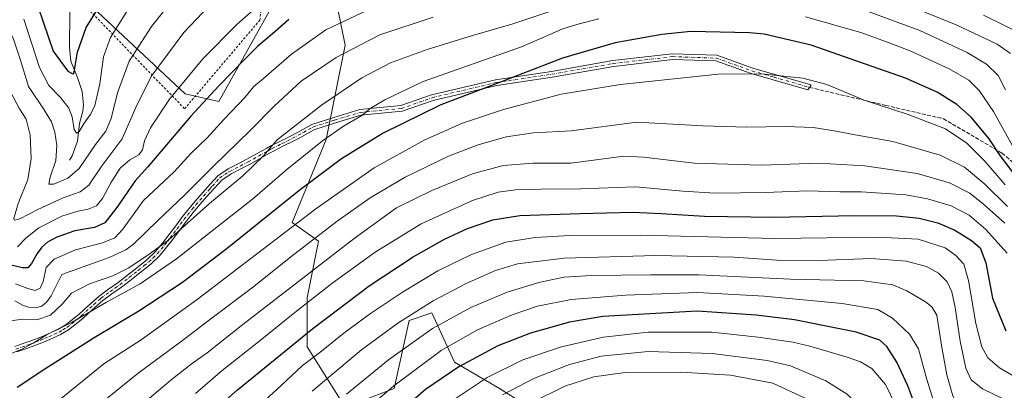
# Model space of a CAD drawing. Units: metres. Extents: x 620156 to 623593, y 4782703 to 4785077.
# Drawn here: x 620481 to 620908, y 4784431 to 4784592 of the extents above; entities that cross this region are included whole.
import ezdxf

# ---------------------------------------------------------------- set-up
doc = ezdxf.new("R2010")
doc.units = ezdxf.units.M
doc.header["$MEASUREMENT"] = 0
for name, pattern in [('DGN Style 2', [1.648017, 0.98881, -0.659207]), ('DGN Style 3', [2.307223, 1.648017, -0.659207]), ('DGN Style 4', [2.638475, 1.318413, -0.659207, 0.001648, -0.659207])]:
    doc.linetypes.add(name, pattern=pattern)
for name, color, linetype, lineweight in [('Alambrada', 7, 'DGN Style 2', 0), ('Arbolado forestal CxS', 92, 'Continuous', 0), ('Camino Cxs', 7, 'Continuous', 0), ('Camino eje', 30, 'DGN Style 4', 13), ('Corriente natural lineal', 142, 'Continuous', 13), ('Curva de nivel maestra', 30, 'Continuous', 30), ('Curva de nivel normal', 30, 'Continuous', 0), ('Pastizal CxS', 92, 'Continuous', 0), ('Prado CxS', 92, 'Continuous', 0), ('Senda', 7, 'DGN Style 3', 0)]:
    doc.layers.add(name, color=color, linetype=linetype, lineweight=lineweight)

# ---------------------------------------------------------------- blocks, each defined once
blk = doc.blocks.new('*U11')
at = {"layer": 'Arbolado forestal CxS', "color": 92, "linetype": 'Continuous', "lineweight": 0}
blk.add_polyline3d([(620913.8369, 4784273.7267, 763.9295), (620888.5396, 4784288.9043, 763.4649), (620872.3505, 4784302.0585, 763.3465), (620858.1843, 4784322.2959, 766.5511), (620833.8983, 4784338.4859, 774.7475), (620804.5541, 4784355.6877, 770.7259), (620782.2923, 4784371.8769, 766.667), (620766.1027, 4784392.1143, 760.3301), (620738.7827, 4784416.3991, 750.0436), (620704.5367, 4784422.5453, 740.7711), (620689.4647, 4784432.0647, 732.5552), (620669.8401, 4784443.5119, 722.592), (620660.0287, 4784464.7705, 711.0184), (620650.2165, 4784461.4995, 709.8231), (620643.6755, 4784432.0643, 719.7473), (620622.4155, 4784423.8869, 715.7542), (620606.0629, 4784450.0523, 701.389), (620606.0629, 4784471.3107, 693.1948), (620610.9689, 4784495.8411, 684.965), (620599.5209, 4784504.0179, 678.096), (620614.2389, 4784539.9945, 669.3168), (620622.4155, 4784580.8773, 658.2277), (620619.1447, 4784597.2301, 651.7964)], dxfattribs=at)
blk = doc.blocks.new('*U20')
at = {"layer": 'Pastizal CxS', "color": 92, "linetype": 'Continuous', "lineweight": 0}
for points in [[(620481.4443, 4784626.9453, 623.7584), (620553.0469, 4784559.7227, 645.6779), (620567.7651, 4784556.4529, 651.2695), (620592.2363, 4784600.5105, 645.2768)], [(620619.1447, 4784597.2301, 651.7964), (620622.4155, 4784580.8773, 658.2277), (620614.2389, 4784539.9945, 669.3168), (620599.5209, 4784504.0179, 678.096), (620610.9689, 4784495.8411, 684.965), (620606.0629, 4784471.3107, 693.1948), (620606.0629, 4784450.0523, 701.389), (620622.4155, 4784423.8869, 715.7542), (620643.6755, 4784432.0643, 719.7473), (620650.2165, 4784461.4995, 709.8231), (620660.0287, 4784464.7705, 711.0184), (620669.8401, 4784443.5119, 722.592), (620689.4647, 4784432.0647, 732.5552), (620704.5367, 4784422.5453, 740.7711), (620738.7827, 4784416.3991, 750.0436), (620766.1027, 4784392.1143, 760.3301), (620782.2923, 4784371.8769, 766.667), (620804.5541, 4784355.6877, 770.7259), (620833.8983, 4784338.4859, 774.7475), (620858.1843, 4784322.2959, 766.5511), (620872.3505, 4784302.0585, 763.3465), (620888.5396, 4784288.9043, 763.4649), (620913.8369, 4784273.7267, 763.9295)]]:
    blk.add_polyline3d(points, dxfattribs=at)

msp = doc.modelspace()

# ---------------------------------------------------------------- linework, layer by layer
at = {"layer": 'Alambrada', "color": 7, "linetype": 'DGN Style 2', "lineweight": 0}
msp.add_polyline3d([(620552.8501, 4784553.2901, 648.7276), (620585.4301, 4784591.6301, 647.5256), (620598.1701, 4784674.5101, 637.0403), (620622.4201, 4784737.4801, 613.5639), (620631.8101, 4784763.8001, 606.8871), (620632.9301, 4784782.9701, 610.4833), (620627.7101, 4784788.0201, 612.2795), (620624.8701, 4784789.9201, 607.8678), (620605.9901, 4784802.6401, 603.6153), (620583.3901, 4784814.4201, 604.4252), (620585.8501, 4784835.9601, 603.7306), (620585.1201, 4784853.2201, 602.7704), (620568.9801, 4784869.8001, 608.4789), (620561.8701, 4784846.8001, 609.8844), (620542.8001, 4784810.5301, 614.1348), (620507.2901, 4784750.6501, 623.5203), (620482.7301, 4784707.3001, 630.5883), (620447.7301, 4784675.4701, 633.7079), (620451.5701, 4784668.9801, 630.2005), (620464.7001, 4784652.8701, 622.2462), (620474.8901, 4784640.3801, 623.2538), (620502.1401, 4784606.2001, 621.3701), (620503.9601, 4784603.9201, 621.4367), (620552.8501, 4784553.2901, 648.7276)], dxfattribs=at)
at = {"layer": 'Arbolado forestal CxS', "color": 92, "linetype": 'Continuous', "lineweight": 0}
msp.add_polyline3d([(620592.2363, 4784600.5105, 645.2768), (620619.1447, 4784597.2301, 651.7964), (620622.4155, 4784580.8773, 658.2277), (620614.2389, 4784539.9945, 669.3168), (620599.5209, 4784504.0179, 678.096), (620610.9689, 4784495.8411, 684.965), (620606.0629, 4784471.3107, 693.1948), (620606.0629, 4784450.0523, 701.389), (620622.4155, 4784423.8869, 715.7542), (620643.6755, 4784432.0643, 719.7473), (620650.2165, 4784461.4995, 709.8231), (620660.0287, 4784464.7705, 711.0184), (620669.8401, 4784443.5119, 722.592), (620689.4647, 4784432.0647, 732.5552), (620704.5367, 4784422.5453, 740.7711), (620738.7827, 4784416.3991, 750.0436), (620766.1027, 4784392.1143, 760.3301), (620782.2923, 4784371.8769, 766.667), (620804.5541, 4784355.6877, 770.7259), (620833.8983, 4784338.4859, 774.7475), (620858.1843, 4784322.2959, 766.5511), (620872.3505, 4784302.0585, 763.3465), (620888.5396, 4784288.9043, 763.4649), (620913.8369, 4784273.7267, 763.9295)], dxfattribs=at)
at = {"layer": 'Camino Cxs', "color": 7, "linetype": 'Continuous', "lineweight": 0}
msp.add_polyline3d([(620479.2901, 4784450.3101, 670.1352), (620484.0001, 4784451.9301, 670.3614), (620485.4201, 4784452.4401, 670.4665), (620490.0701, 4784454.1901, 671.0387), (620493.4801, 4784455.5701, 670.996), (620497.9301, 4784457.6101, 670.5956), (620501.1401, 4784459.5501, 670.7145), (620505.0201, 4784462.5601, 670.3267), (620507.2501, 4784464.4601, 670.1668), (620510.9101, 4784467.7801, 669.632), (620514.6201, 4784471.1101, 669.0005), (620515.8401, 4784472.1101, 668.6734), (620519.8801, 4784475.0501, 667.8704), (620524.0351, 4784477.9951, 667.2062), (620528.1001, 4784481.1201, 666.6949), (620532.0001, 4784484.2001, 666.2884), (620532.6801, 4784484.7401, 666.2576), (620536.5301, 4784487.8301, 665.9474), (620540.0951, 4784491.2051, 665.7253), (620543.2601, 4784495.0601, 665.2028), (620545.5701, 4784498.0401, 664.8477), (620548.5801, 4784502.0001, 664.4651), (620551.5801, 4784506.0001, 663.9543), (620554.6801, 4784509.9501, 663.45), (620555.2201, 4784510.6101, 663.3514), (620558.4901, 4784514.4201, 662.9885), (620561.8201, 4784518.1601, 662.6798), (620563.9701, 4784520.5901, 662.7602), (620567.3001, 4784524.2601, 662.545), (620571.7801, 4784527.2001, 662.7522), (620576.3601, 4784529.5701, 663.3646), (620579.8001, 4784531.3701, 663.9997), (620588.4601, 4784536.1801, 665.3569), (620590.2301, 4784537.1401, 665.512), (620594.6701, 4784539.3901, 665.9333), (620599.0801, 4784541.5901, 666.3554), (620601.5701, 4784542.9101, 666.5096), (620608.0401, 4784546.5101, 669.5862), (620617.5091, 4784549.5371, 682.0669), (620628.8545, 4784552.9621, 682.4173), (620646.6077, 4784554.6529, 689.3637), (620659.8609, 4784559.2811, 689.9267), (620687.7037, 4784565.8697, 692.6223), (620711.8705, 4784569.4737, 692.5832), (620738.5609, 4784574.1339, 692.8883), (620764.3007, 4784577.1119, 690.0078), (620783.6383, 4784576.4675, 693.2692), (620799.2373, 4784570.9115, 693.8907), (620808.7251, 4784568.1707, 697.5491), (620824.5485, 4784563.6187, 698.836), (620823.8305, 4784562.5245, 699.0752), (620823.1125, 4784561.4303, 699.5576), (620808.0325, 4784565.7685, 698.5389), (620798.4703, 4784568.5309, 693.9954), (620783.1661, 4784573.9817, 694.0505), (620764.4033, 4784574.6071, 687.4156), (620738.9199, 4784571.6587, 693.0743), (620712.2701, 4784567.0055, 693.0562), (620688.1767, 4784563.4127, 693.6956), (620660.5627, 4784556.8781, 688.3524), (620647.1461, 4784552.1929, 689.2476), (620629.3391, 4784550.4969, 684.4632), (620618.2479, 4784547.1487, 685.784), (620609.2601, 4784544.3301, 674.0823), (620607.1301, 4784543.1401, 670.016), (620602.7701, 4784540.7201, 667.6491), (620600.2301, 4784539.3701, 667.3433), (620595.7901, 4784537.1601, 666.8554), (620591.3901, 4784534.9301, 666.4774), (620589.6701, 4784533.9901, 666.2774), (620585.3401, 4784531.5801, 665.6656), (620580.9801, 4784529.1701, 664.9825), (620577.5101, 4784527.3501, 664.1999), (620572.9951, 4784525.0201, 663.8378), (620568.9401, 4784522.3501, 663.5692), (620565.8301, 4784518.9201, 663.8979), (620563.6801, 4784516.5001, 663.8954), (620560.3701, 4784512.7701, 664.2025), (620557.1401, 4784509.0001, 664.6322), (620556.6301, 4784508.3801, 664.7299), (620553.5701, 4784504.4801, 665.198), (620550.5801, 4784500.5001, 665.751), (620547.5601, 4784496.5201, 666.103), (620545.2201, 4784493.4901, 666.5351), (620541.9451, 4784489.5251, 666.9626), (620538.1801, 4784485.9401, 667.4059), (620534.2401, 4784482.7901, 667.6899), (620533.5601, 4784482.2401, 667.71), (620529.6301, 4784479.1401, 668.1006), (620525.5351, 4784475.9901, 668.5809), (620521.3401, 4784473.0201, 669.0643), (620517.3701, 4784470.1301, 669.6017), (620516.2501, 4784469.2201, 669.8672), (620512.5901, 4784465.9201, 670.4754), (620508.9101, 4784462.5801, 670.9923), (620506.6001, 4784460.6201, 671.274), (620502.5601, 4784457.4801, 671.4343), (620499.1001, 4784455.4001, 671.6402), (620494.4701, 4784453.2801, 671.624), (620490.9801, 4784451.8601, 671.4874), (620486.2801, 4784450.0901, 671.3979), (620484.8201, 4784449.5701, 671.2608), (620480.0801, 4784447.9401, 670.8502)], dxfattribs=at)
msp.add_polyline3d([(620479.2901, 4784450.3101, 670.1352), (620484.0001, 4784451.9301, 670.3614), (620485.4201, 4784452.4401, 670.4665), (620490.0701, 4784454.1901, 671.0387), (620493.4801, 4784455.5701, 670.996), (620497.9301, 4784457.6101, 670.5956), (620501.1401, 4784459.5501, 670.7145), (620505.0201, 4784462.5601, 670.3267), (620507.2501, 4784464.4601, 670.1668), (620510.9101, 4784467.7801, 669.632), (620514.6201, 4784471.1101, 669.0005), (620515.8401, 4784472.1101, 668.6734), (620519.8801, 4784475.0501, 667.8704), (620524.0351, 4784477.9951, 667.2062), (620528.1001, 4784481.1201, 666.6949), (620532.0001, 4784484.2001, 666.2884), (620532.6801, 4784484.7401, 666.2576), (620536.5301, 4784487.8301, 665.9474), (620540.0951, 4784491.2051, 665.7253), (620543.2601, 4784495.0601, 665.2028), (620545.5701, 4784498.0401, 664.8477), (620548.5801, 4784502.0001, 664.4651), (620551.5801, 4784506.0001, 663.9543), (620554.6801, 4784509.9501, 663.45), (620555.2201, 4784510.6101, 663.3514), (620558.4901, 4784514.4201, 662.9885), (620561.8201, 4784518.1601, 662.6798), (620563.9701, 4784520.5901, 662.7602), (620567.3001, 4784524.2601, 662.545), (620571.7801, 4784527.2001, 662.7522), (620576.3601, 4784529.5701, 663.3646), (620579.8001, 4784531.3701, 663.9997), (620588.4601, 4784536.1801, 665.3569), (620590.2301, 4784537.1401, 665.512), (620594.6701, 4784539.3901, 665.9333), (620599.0801, 4784541.5901, 666.3554), (620601.5701, 4784542.9101, 666.5096), (620608.0401, 4784546.5101, 669.5862), (620617.5091, 4784549.5371, 682.0669), (620628.8545, 4784552.9621, 682.4173), (620646.6077, 4784554.6529, 689.3637), (620659.8609, 4784559.2811, 689.9267), (620687.7037, 4784565.8697, 692.6223), (620711.8705, 4784569.4737, 692.5832), (620738.5609, 4784574.1339, 692.8883), (620764.3007, 4784577.1119, 690.0078), (620783.6383, 4784576.4675, 693.2692), (620799.2373, 4784570.9115, 693.8907), (620808.7251, 4784568.1707, 697.5491), (620824.5485, 4784563.6187, 698.836), (620823.8305, 4784562.5245, 699.0752), (620823.1125, 4784561.4303, 699.5576), (620808.0325, 4784565.7685, 698.5389), (620798.4703, 4784568.5309, 693.9954), (620783.1661, 4784573.9817, 694.0505), (620764.4033, 4784574.6071, 687.4156), (620738.9199, 4784571.6587, 693.0743), (620712.2701, 4784567.0055, 693.0562), (620688.1767, 4784563.4127, 693.6956), (620660.5627, 4784556.8781, 688.3524), (620647.1461, 4784552.1929, 689.2476), (620629.3391, 4784550.4969, 684.4632), (620618.2479, 4784547.1487, 685.784), (620609.2601, 4784544.3301, 674.0823), (620607.1301, 4784543.1401, 670.016), (620602.7701, 4784540.7201, 667.6491), (620600.2301, 4784539.3701, 667.3433), (620595.7901, 4784537.1601, 666.8554), (620591.3901, 4784534.9301, 666.4774), (620589.6701, 4784533.9901, 666.2774), (620585.3401, 4784531.5801, 665.6656), (620580.9801, 4784529.1701, 664.9825), (620577.5101, 4784527.3501, 664.1999), (620572.9951, 4784525.0201, 663.8378), (620568.9401, 4784522.3501, 663.5692), (620565.8301, 4784518.9201, 663.8979), (620563.6801, 4784516.5001, 663.8954), (620560.3701, 4784512.7701, 664.2025), (620557.1401, 4784509.0001, 664.6322), (620556.6301, 4784508.3801, 664.7299), (620553.5701, 4784504.4801, 665.198), (620550.5801, 4784500.5001, 665.751), (620547.5601, 4784496.5201, 666.103), (620545.2201, 4784493.4901, 666.5351), (620541.9451, 4784489.5251, 666.9626), (620538.1801, 4784485.9401, 667.4059), (620534.2401, 4784482.7901, 667.6899), (620533.5601, 4784482.2401, 667.71), (620529.6301, 4784479.1401, 668.1006), (620525.5351, 4784475.9901, 668.5809), (620521.3401, 4784473.0201, 669.0643), (620517.3701, 4784470.1301, 669.6017), (620516.2501, 4784469.2201, 669.8672), (620512.5901, 4784465.9201, 670.4754), (620508.9101, 4784462.5801, 670.9923), (620506.6001, 4784460.6201, 671.274), (620502.5601, 4784457.4801, 671.4343), (620499.1001, 4784455.4001, 671.6402), (620494.4701, 4784453.2801, 671.624), (620490.9801, 4784451.8601, 671.4874), (620486.2801, 4784450.0901, 671.3979), (620484.8201, 4784449.5701, 671.2608), (620480.0801, 4784447.9401, 670.8502)], dxfattribs=at)
at = {"layer": 'Camino eje', "color": 30, "linetype": 'DGN Style 4', "lineweight": 13}
msp.add_polyline3d([(620479.6851, 4784449.1251, 670.4858), (620484.4101, 4784450.7501, 670.8067), (620485.1401, 4784451.0101, 670.87), (620485.8501, 4784451.2651, 670.9275), (620490.5251, 4784453.0251, 671.1519), (620492.2301, 4784453.7151, 671.2147), (620493.9751, 4784454.4251, 671.2857), (620498.5151, 4784456.5051, 671.0945), (620500.1201, 4784457.4751, 671.0013), (620501.8501, 4784458.5151, 671.0403), (620503.8701, 4784460.0851, 670.9554), (620505.8101, 4784461.5901, 670.7773), (620506.9651, 4784462.5701, 670.5748), (620508.0801, 4784463.5201, 670.5463), (620511.7501, 4784466.8501, 669.9971), (620513.5801, 4784468.5001, 669.7139), (620515.4351, 4784470.1651, 669.4003), (620516.0451, 4784470.6651, 669.2574), (620516.6051, 4784471.1201, 669.1046), (620520.6101, 4784474.0351, 668.4546), (620522.6251, 4784475.4601, 668.1311), (620524.7883, 4784476.9951, 667.8693), (620528.8651, 4784480.1301, 667.3863), (620532.7801, 4784483.2201, 666.9647), (620535.3851, 4784485.3101, 666.857), (620537.3551, 4784486.8851, 666.6311), (620539.1251, 4784488.5601, 666.4802), (620541.0117, 4784490.3551, 666.3324), (620542.6701, 4784492.3601, 665.9422), (620544.2401, 4784494.2751, 665.8533), (620545.4101, 4784495.7901, 665.6819), (620546.5651, 4784497.2801, 665.4441), (620548.0701, 4784499.2601, 665.269), (620549.5801, 4784501.2501, 665.0888), (620551.0751, 4784503.2401, 664.8033), (620552.5751, 4784505.2401, 664.5291), (620554.1251, 4784507.2151, 664.3405), (620555.7825, 4784509.3201, 664.0555), (620556.1801, 4784509.8051, 663.98), (620557.7951, 4784511.6901, 663.6776), (620559.4301, 4784513.5951, 663.5741), (620561.0951, 4784515.4651, 663.4398), (620563.8251, 4784518.5401, 663.2702), (620564.9001, 4784519.7551, 663.3008), (620568.1201, 4784523.3051, 663.0309), (620570.2851, 4784524.7351, 663.2144), (620572.3967, 4784526.1151, 663.2793), (620574.7251, 4784527.3201, 663.4626), (620576.9351, 4784528.4601, 663.7731), (620580.3901, 4784530.2701, 664.4804), (620582.5701, 4784531.4751, 664.8335), (620589.0651, 4784535.0851, 665.8044), (620589.9251, 4784535.5551, 665.8996), (620590.8101, 4784536.0351, 665.9824), (620595.2301, 4784538.2751, 666.3779), (620597.4351, 4784539.3751, 666.608), (620599.6551, 4784540.4801, 666.8402), (620602.1701, 4784541.8151, 666.99), (620604.3501, 4784543.0251, 668.0397), (620606.5251, 4784544.2351, 669.0034), (620608.6501, 4784545.4201, 671.776), (620617.8785, 4784548.3429, 684.2159), (620629.0969, 4784551.7295, 683.1848), (620646.8769, 4784553.4229, 689.2675), (620660.2119, 4784558.0795, 689.3129), (620687.9403, 4784564.6413, 693.1395), (620712.0703, 4784568.2395, 692.5398), (620738.7403, 4784572.8963, 692.8229), (620764.3521, 4784575.8595, 688.7047), (620783.4021, 4784575.2245, 693.6526), (620798.8539, 4784569.7213, 693.9555), (620808.3789, 4784566.9695, 698.0083), (620823.8305, 4784562.5245, 699.0752)], dxfattribs=at)
at = {"layer": 'Corriente natural lineal', "color": 142, "linetype": 'Continuous', "lineweight": 13}
msp.add_polyline3d([(620503, 4784531, 633.0343), (620504.1247, 4784532.905, 632.7115), (620506.4263, 4784539.2328, 631.1528), (620507.3213, 4784546.8925, 629.4029), (620508.6804, 4784552.177, 628.2945), (620508.9614, 4784555.0411, 627.7296), (620508.4536, 4784560.7474, 626.5622), (620506.442, 4784566.7577, 625.6099), (620503.4689, 4784573.8608, 624.3956), (620502.9508, 4784579.9868, 623.3854), (620503.0951, 4784594.9754, 621.5519), (620504.1491, 4784601.7251, 620.6658), (620503.3748, 4784608.918, 619.8451), (620504.6357, 4784614.4616, 619.0395), (620504.9453, 4784618.0055, 618.4252), (620505.0557, 4784641.6435, 615.3209), (620505.5309, 4784644.7801, 614.9106), (620507.6445, 4784650.7333, 614.169), (620514.6691, 4784660.8169, 612.9905)], dxfattribs=at)
at = {"layer": 'Curva de nivel maestra', "color": 30, "linetype": 'Continuous', "lineweight": 30, "flags": 128}
for points, elevation in [([(620485.09, 4784610.1901), (620495.83, 4784578.2701), (620502.25, 4784569.6101), (620504.12, 4784568.5601), (620504.72, 4784568.3801), (620504.96, 4784569.2701), (620506.37, 4784577.7401), (620510.25, 4784588.4801), (620516.52, 4784598.5401)], 625), ([(620597.99, 4784592.0101), (620592.01, 4784586.6601), (620584.42, 4784580.2601), (620579.09, 4784574.9101), (620567.64, 4784563.2401), (620555.56, 4784550.0501), (620536.99, 4784528.1601), (620531.47, 4784521.9801), (620523.5, 4784510.4801), (620518.26, 4784503.8001), (620513.86, 4784501.8501), (620505.27, 4784500.3301), (620497.5, 4784497.6201), (620493.42, 4784495.4001), (620491.02, 4784493.3001), (620488.87, 4784490.5301), (620486.53, 4784486.1601), (620484.9, 4784484.3001), (620482.41, 4784484.3001), (620475.35, 4784486.1201)], 650), ([(620911.93, 4784525.7401), (620906.42, 4784533.0801), (620901.67, 4784540.3001), (620893.87, 4784549.5701), (620887.65, 4784555.1801), (620879.14, 4784560.4201), (620865.47, 4784566.5801), (620824.48, 4784580.9001), (620804.18, 4784585.6001), (620797.76, 4784586.1801), (620772.38, 4784586.8101), (620759.79, 4784585.4101), (620739.49, 4784581.8001), (620716.66, 4784575.1401), (620688.66, 4784564.4101), (620663.99, 4784554.9201), (620638.89, 4784542.6401), (620620.88, 4784531.5301), (620602.39, 4784517.6801), (620571.28, 4784492.6501), (620551.92, 4784478.0001), (620533.06, 4784465.6101), (620513.59, 4784453.9601), (620492.32, 4784440.3601), (620480.31, 4784432.4101)], 675), ([(620566, 4784422.7601), (620575.85, 4784431.4501), (620608.44, 4784458.0901), (620632.85, 4784476.5101), (620651.9, 4784489.0501), (620665.58, 4784496.8101), (620675.49, 4784501.3401), (620686.46, 4784505.2101), (620698.28, 4784507.0801), (620724.3, 4784507.9401), (620747.2, 4784508.4601), (620759.53, 4784507.9501), (620778.21, 4784506.7501), (620808.35, 4784506.2301), (620843.35, 4784506.9501), (620861.49, 4784506.8601), (620871.4, 4784505.8101), (620879.43, 4784503.8401), (620886.8, 4784500.6001), (620894.08, 4784496.2201), (620897.82, 4784493.0201), (620900.25, 4784486.5101), (620903.11, 4784471.1901), (620908.89, 4784456.9901)], 700), ([(620873.75, 4784413.5101), (620866.43, 4784433.1801), (620861.73, 4784443.4901), (620857.39, 4784450.2001), (620854.31, 4784453.0301), (620844, 4784456.4201), (620817.33, 4784461.8401), (620800.62, 4784463.7501), (620775.09, 4784465.5101), (620734.13, 4784463.2001), (620719.7, 4784460.7401), (620702.84, 4784456.0801), (620688.74, 4784450.4901), (620671.82, 4784441.4301), (620657.32, 4784431.6301), (620642.99, 4784419.1801)], 725)]:
    msp.add_lwpolyline(points, dxfattribs=dict(at, elevation=elevation))
at = {"layer": 'Curva de nivel normal', "color": 30, "linetype": 'Continuous', "lineweight": 0, "flags": 128}
for points, elevation in [([(620566.32, 4784600.9), (620552.56, 4784586.33), (620538.36, 4784567.21), (620531.57, 4784553.54), (620525.82, 4784540.29), (620516.65, 4784528.15), (620511.3, 4784520.23), (620507.58, 4784517.34), (620500.14, 4784514.65), (620489.26, 4784509.62), (620481.38, 4784505.55), (620479.14, 4784505.03), (620478.85, 4784505.75), (620480.74, 4784512.27), (620484.83, 4784522.69), (620486.4, 4784531.74), (620485.94, 4784541.82), (620484.21, 4784548.76), (620481.35, 4784553.32), (620477.12, 4784561.24), (620474.02, 4784570.88), (620467.59, 4784585.12), (620459.59, 4784597.35)], 640), ([(620549.37, 4784602.71), (620538.52, 4784588.99), (620528.83, 4784573.84), (620523.77, 4784560.12), (620521.07, 4784549.03), (620518.66, 4784543.61), (620514.19, 4784537.76), (620507.15, 4784527.4), (620502.27, 4784523.18), (620496.13, 4784520.62), (620494, 4784520.53), (620494.62, 4784523.6), (620497.08, 4784530.92), (620497.45, 4784537.41), (620496.54, 4784543.12), (620495.12, 4784547.62), (620491.98, 4784552.76), (620485.2, 4784562.97), (620481.61, 4784574.72), (620478.62, 4784583.39), (620472.32, 4784596.1)], 635), ([(620591.77, 4784604.2), (620575.64, 4784589.91), (620560.75, 4784574.94), (620546.3, 4784557.42), (620538.03, 4784545.01), (620535.42, 4784539.38), (620534.56, 4784535.5), (620533, 4784533.35), (620529.09, 4784531.2), (620524.96, 4784527.58), (620520.88, 4784521.2), (620517.3, 4784514.37), (620514.66, 4784511.24), (620511.02, 4784509.7), (620506.6, 4784508.96), (620499.67, 4784506.71), (620489.61, 4784501.74), (620484.02, 4784497.23), (620480.43, 4784493.47)], 645), ([(620911.01, 4784577.28), (620905.12, 4784581.3), (620887.38, 4784589.66), (620852.76, 4784603.84)], 660), ([(620716.82, 4784597.36), (620694.74, 4784589.91), (620677.66, 4784584.98), (620657.99, 4784578.97), (620642.1, 4784573.12), (620629.69, 4784566.74), (620612.28, 4784554.85), (620592.99, 4784539.83), (620587.03, 4784532.92), (620578.13, 4784524.2), (620563.66, 4784512.22), (620546.04, 4784496.42), (620537.93, 4784490.57), (620528.71, 4784484.39), (620521.75, 4784480.83), (620511.7, 4784477.4), (620503.86, 4784473.32), (620499.75, 4784468.52), (620494.69, 4784463.76), (620488.76, 4784461.77), (620482.59, 4784462.11), (620477.49, 4784461.34)], 665), ([(620634.32, 4784597.04), (620614.04, 4784587.5), (620599.2, 4784576.96), (620587.04, 4784566.45), (620582.89, 4784562.93), (620578.93, 4784558.17), (620569.89, 4784548.61), (620562.66, 4784540.71), (620555.5, 4784533.91), (620548.41, 4784525.98), (620534.99, 4784513.57), (620526.01, 4784501.08), (620522.68, 4784497.39), (620517.24, 4784495.16), (620505.63, 4784492.13), (620496.28, 4784488.08), (620492.9, 4784484.45), (620491.5, 4784478.41), (620490.23, 4784475.56), (620488.03, 4784474.54), (620484.88, 4784475.31), (620479.54, 4784477.42)], 655), ([(620530.72, 4784600.1), (620520.8, 4784584.14), (620517.63, 4784575.77), (620516.04, 4784564.09), (620513.92, 4784554.75), (620512.25, 4784551.01), (620509.27, 4784546.99), (620507.16, 4784543.42), (620506.01, 4784542.64), (620505.02, 4784544.32), (620504.09, 4784549.8), (620502.6, 4784553.57), (620499.08, 4784558.15), (620493.93, 4784563.37), (620490, 4784571.22), (620483.13, 4784592.05)], 630), ([(620908.82, 4784561.42), (620905.54, 4784567.69), (620900.6, 4784572.66), (620892.23, 4784577.64), (620871.6, 4784587.19), (620843.7, 4784597.43)], 665), ([(620660.66, 4784592.98), (620637.46, 4784585.3), (620618.54, 4784575.49), (620603.38, 4784565.18), (620591.68, 4784554.44), (620581.34, 4784543.83), (620565.37, 4784528.44), (620552.82, 4784515.78), (620541.27, 4784504.81), (620530.77, 4784494.55), (620527.44, 4784492.18), (620520.1, 4784488.87), (620499.7, 4784481.41), (620496.71, 4784475.68), (620494.96, 4784472.13), (620493.11, 4784469.54), (620490.92, 4784467.75), (620488.26, 4784467.05), (620485.11, 4784467.27), (620482.62, 4784468.14), (620479.31, 4784470.08)], 660), ([(620911.75, 4784537.22), (620903.61, 4784552.04), (620897.37, 4784561.24), (620892.82, 4784565.67), (620884.42, 4784570.54), (620867.68, 4784578.23), (620858.35, 4784581.85), (620846, 4784586.36), (620822, 4784593.11)], 670), ([(620918.85, 4784584.18), (620899.25, 4784593.82)], 655), ([(620732.48, 4784592.24), (620723.95, 4784590.04), (620716.84, 4784587.97), (620698.99, 4784580.07), (620656.25, 4784565.06), (620639.66, 4784557.08), (620633.32, 4784553.4), (620629.68, 4784550.38), (620621.75, 4784545.73), (620612.63, 4784539.39), (620597.12, 4784527.01), (620582.27, 4784514.13), (620549.32, 4784488.17), (620533.66, 4784477.37), (620519.06, 4784469.49), (620504.13, 4784460.74), (620493.24, 4784455.48), (620487.24, 4784451.72), (620481.99, 4784448.91), (620470.39, 4784444.47)], 670), ([(620802.96, 4784568.4), (620784.18, 4784568.32), (620741.86, 4784563.78), (620716.12, 4784559.67), (620691.19, 4784552.91), (620673.32, 4784547.03), (620656.99, 4784539.78), (620635.02, 4784527.7), (620609.78, 4784509.96), (620558.35, 4784470.62), (620534.04, 4784453.1), (620517.84, 4784442.71), (620482.39, 4784414.03), (620467.08, 4784402.91)], 680), ([(620908.64, 4784520.32), (620899.79, 4784530.61), (620892.06, 4784538.4), (620882.81, 4784544.56), (620866.61, 4784550.86), (620847.52, 4784557.04), (620831.35, 4784563.77), (620820.86, 4784566.5), (620802.96, 4784568.4)], 680), ([(620748.99, 4784547.41), (620720.45, 4784543.78), (620704.16, 4784542.89), (620692.28, 4784541.13), (620679.72, 4784537.54), (620667.28, 4784532.68), (620648.49, 4784523.68), (620633.35, 4784514.68), (620618.99, 4784504.49), (620598.96, 4784489.03), (620582.86, 4784476.21), (620563.67, 4784461.78), (620550.84, 4784451.91), (620532.7, 4784438.71), (620509.98, 4784420.34), (620494.46, 4784406.05), (620470.84, 4784385.47)], 685), ([(620909.66, 4784510.91), (620899.85, 4784520.59), (620891.05, 4784527.98), (620880.41, 4784533.1), (620859.99, 4784539.11), (620842.08, 4784542.26), (620835.33, 4784543.61), (620825.33, 4784545.2), (620813.59, 4784545.65), (620796.7, 4784545.32), (620777.54, 4784545.94), (620748.99, 4784547.41)], 685), ([(620743.28, 4784532.79), (620720.32, 4784529.72), (620703.99, 4784529.66), (620690.99, 4784528.64), (620677.76, 4784525.1), (620660.05, 4784517.92), (620644.77, 4784510.3), (620626.41, 4784497.11), (620578.08, 4784459.76), (620562.67, 4784447.51), (620556.32, 4784443.04), (620547.06, 4784435.82), (620527.39, 4784419.18), (620512.65, 4784405.58), (620503.65, 4784397.9), (620498.67, 4784393.28), (620492.58, 4784387.81), (620482.35, 4784377.46), (620465.54, 4784360.87)], 690), ([(620908.54, 4784503.7), (620899.25, 4784511.99), (620893.25, 4784516.66), (620884.48, 4784521.22), (620870.51, 4784525.25), (620847.84, 4784528.58), (620827.5, 4784529.76), (620802.97, 4784528.78), (620773.83, 4784529.63), (620751.83, 4784532.25), (620743.28, 4784532.79)], 690), ([(620557.53, 4784429.91), (620569.08, 4784439.78), (620585.66, 4784452.81), (620599.88, 4784464.45), (620616.68, 4784477.49), (620635.52, 4784491.08), (620655.49, 4784503.35), (620677.63, 4784513.52), (620688.76, 4784517.18), (620696.38, 4784518.14), (620707.28, 4784518.49), (620724.53, 4784518.6), (620748.32, 4784519.4), (620768.84, 4784517.52), (620782.94, 4784516.64), (620804.75, 4784516.95), (620822.89, 4784517.72), (620837.02, 4784517.28), (620846.32, 4784517.33), (620865.5, 4784515.91), (620874.96, 4784514.17), (620885.24, 4784511.16), (620893.02, 4784507.11), (620900.14, 4784501.11), (620909.44, 4784490.75)], 695), ([(620566.99, 4784407.92), (620594.66, 4784433.36), (620603.99, 4784442.04), (620611.45, 4784447.65), (620621.84, 4784456.01), (620633.45, 4784464.5), (620647.32, 4784473.81), (620662.66, 4784482.98), (620677.32, 4784490.06), (620692.07, 4784495.42), (620704.83, 4784497.47), (620719.95, 4784498.37), (620750.51, 4784498.53), (620808.96, 4784497.12)], 705), ([(620808.96, 4784497.12), (620853.56, 4784497.63), (620870.96, 4784496.69), (620882.6, 4784493.01), (620887.24, 4784489.72), (620890.77, 4784485.86), (620892.72, 4784478.86), (620895.99, 4784460.27), (620898.55, 4784450.05), (620901.14, 4784445.27), (620906.14, 4784440.95), (620915.08, 4784435.77)], 705), ([(620757.18, 4784489.71), (620717.38, 4784488.58), (620697.16, 4784486), (620687.72, 4784483.19), (620674.99, 4784477.52), (620660.66, 4784469.96), (620645.32, 4784460.3), (620629.54, 4784448.86), (620608.18, 4784430.9)], 710), ([(620913.54, 4784423.41), (620907.82, 4784427.52), (620898.83, 4784431.94), (620893.86, 4784435.81), (620891.58, 4784440.83), (620889.16, 4784452.48), (620887, 4784467.21), (620885.56, 4784474), (620883.52, 4784478.33), (620879.73, 4784481.99), (620874.55, 4784484.96), (620865.74, 4784487.24), (620850.47, 4784488.45), (620827.9, 4784487.57), (620809.62, 4784487.7), (620791.1, 4784488.96), (620757.18, 4784489.71)], 710), ([(620754.87, 4784481.29), (620729.28, 4784481.03), (620717.34, 4784480.24), (620706.5, 4784477.98), (620692.66, 4784473.72), (620676.99, 4784467.15), (620660.32, 4784458.01), (620641.27, 4784444.43), (620623.1, 4784429.58)], 715), ([(620920.12, 4784401.86), (620908.09, 4784405.91), (620902.85, 4784409.59), (620901.09, 4784413.58), (620898.34, 4784417.08), (620893.19, 4784419.39), (620889.12, 4784422.68), (620886.02, 4784428.84), (620883.33, 4784438.03), (620881.1, 4784450.63), (620879.01, 4784463.75), (620876.85, 4784467.49), (620874.07, 4784469.62), (620866, 4784474.41), (620859.92, 4784476.95), (620847.39, 4784478.64), (620815.63, 4784479.38), (620775.83, 4784481.25), (620754.87, 4784481.29)], 715), ([(620775.22, 4784473.64), (620744.03, 4784472.52), (620720.4, 4784470.67), (620705.87, 4784467.69), (620694.89, 4784463.97), (620679.91, 4784457.47), (620664.1, 4784448.51), (620643.51, 4784433.16), (620627.46, 4784419.33)], 720), ([(620910.32, 4784396.05), (620902.09, 4784396.36), (620896.46, 4784397.8), (620890.96, 4784401.17), (620886.57, 4784405.68), (620882.9, 4784412.34), (620878.68, 4784423.13), (620874.65, 4784435.97), (620871.02, 4784449.16), (620867.23, 4784455.64), (620859.81, 4784462.55), (620853.47, 4784466.21), (620838.03, 4784468.94), (620804.17, 4784472.01), (620775.22, 4784473.64)], 720), ([(620753.89, 4784456.47), (620734.48, 4784454.31), (620716.26, 4784450.1), (620699.48, 4784444.43), (620684.12, 4784436.85), (620665.84, 4784424.61)], 730), ([(620908.36, 4784361.35), (620906.51, 4784371.33), (620901.76, 4784381.68), (620900.53, 4784383.5), (620898.33, 4784384.53), (620893, 4784384.55), (620887, 4784385.58), (620881.5, 4784387.95), (620877.52, 4784391.16), (620872.4, 4784397.57), (620867.24, 4784407.68), (620861.23, 4784424.53), (620856.73, 4784433.74), (620850.77, 4784440.64), (620845.89, 4784443.57), (620840.17, 4784445.63), (620823.93, 4784450.34), (620816.59, 4784452.18), (620801.6, 4784454.31), (620781.4, 4784456.4), (620753.89, 4784456.47)], 730), ([(620753.79, 4784448.07), (620733.44, 4784446.05), (620719.69, 4784442.44), (620704.62, 4784436.48), (620690.66, 4784429.28)], 735), ([(620913.67, 4784328.28), (620906.87, 4784333.51), (620904.2, 4784338.33), (620903.08, 4784342.49), (620899.35, 4784361.93), (620895.11, 4784374.99), (620893.74, 4784377.1), (620890.79, 4784378.93), (620884.82, 4784379.01), (620878.26, 4784380.2), (620873.5, 4784382.28), (620868.92, 4784385.52), (620865, 4784389.54), (620861.3, 4784396.07), (620855.06, 4784410.12), (620846.15, 4784423.46), (620840.07, 4784429.51), (620830.92, 4784435.36), (620815.5, 4784441.91), (620805.47, 4784444.23), (620781.66, 4784447.22), (620753.79, 4784448.07)], 735), ([(620768.04, 4784439.1), (620743.89, 4784439), (620730.28, 4784437.06), (620717.72, 4784433.02), (620703.12, 4784425.85)], 740), ([(620909.27, 4784321.36), (620902.72, 4784326.05), (620897.43, 4784333.41), (620894.42, 4784344.08), (620891.5, 4784362.49), (620889.06, 4784371.05), (620887.4, 4784372.72), (620886.13, 4784372.95), (620880.24, 4784372.5), (620874.23, 4784372.94), (620866.35, 4784375.35), (620860.76, 4784378.48), (620855.59, 4784383.49), (620852.31, 4784390.07), (620848.56, 4784399.97), (620843.32, 4784407.06), (620834.55, 4784414.96), (620827.01, 4784423.42), (620821.91, 4784427.82), (620807.88, 4784434.29), (620789.56, 4784437.82), (620768.04, 4784439.1)], 740)]:
    msp.add_lwpolyline(points, dxfattribs=dict(at, elevation=elevation))
at = {"layer": 'Pastizal CxS', "color": 92, "linetype": 'Continuous', "lineweight": 0}
for points in [[(620623.0599, 4785024.5077, 628.8999), (620633.1749, 4784999.6097, 623.5689), (620647.8922, 4784989.7981, 619.3699), (620654.4343, 4784975.0817, 617.3299), (620605.3757, 4784903.1293, 611.2985), (620572.6691, 4784878.5999, 604.1501), (620563.5637, 4784870.1035, 605.6131), (620557.1646, 4784841.3089, 610.7973), (620489.9763, 4784719.7295, 629.0946), (620443.0519, 4784674.9361, 635.3299), (620481.4443, 4784626.9453, 623.7584), (620553.0469, 4784559.7227, 645.6779), (620567.7651, 4784556.4529, 651.2695), (620592.2363, 4784600.5105, 645.2768)], [(620592.2363, 4784600.5105, 645.2768), (620619.1447, 4784597.2301, 651.7964), (620622.4155, 4784580.8773, 658.2277), (620614.2389, 4784539.9945, 669.3168), (620599.5209, 4784504.0179, 678.096), (620610.9689, 4784495.8411, 684.965), (620606.0629, 4784471.3107, 693.1948), (620606.0629, 4784450.0523, 701.389), (620622.4155, 4784423.8869, 715.7542), (620643.6755, 4784432.0643, 719.7473), (620650.2165, 4784461.4995, 709.8231), (620660.0287, 4784464.7705, 711.0184), (620669.8401, 4784443.5119, 722.592), (620689.4647, 4784432.0647, 732.5552), (620704.5367, 4784422.5453, 740.7711), (620738.7827, 4784416.3991, 750.0436), (620766.1027, 4784392.1143, 760.3301), (620782.2923, 4784371.8769, 766.667), (620804.5541, 4784355.6877, 770.7259), (620833.8983, 4784338.4859, 774.7475), (620858.1843, 4784322.2959, 766.5511), (620872.3505, 4784302.0585, 763.3465), (620888.5396, 4784288.9043, 763.4649), (620913.8369, 4784273.7267, 763.9295)]]:
    msp.add_polyline3d(points, dxfattribs=at)
at = {"layer": 'Prado CxS', "color": 92, "linetype": 'Continuous', "lineweight": 0}
for points in [[(620623.0599, 4785024.5077, 628.8999), (620633.1749, 4784999.6097, 623.5689), (620647.8922, 4784989.7981, 619.3699), (620654.4343, 4784975.0817, 617.3299), (620605.3757, 4784903.1293, 611.2985), (620572.6691, 4784878.5999, 604.1501), (620563.5637, 4784870.1035, 605.6131), (620557.1646, 4784841.3089, 610.7973), (620489.9763, 4784719.7295, 629.0946), (620443.0519, 4784674.9361, 635.3299), (620481.4443, 4784626.9453, 623.7584), (620553.0469, 4784559.7227, 645.6779), (620567.7651, 4784556.4529, 651.2695), (620592.2363, 4784600.5105, 645.2768)], [(620592.2363, 4784600.5105, 645.2768), (620567.7651, 4784556.4529, 651.2695), (620553.0469, 4784559.7227, 645.6779), (620481.4443, 4784626.9453, 623.7584)]]:
    msp.add_polyline3d(points, dxfattribs=at)
at = {"layer": 'Senda', "color": 7, "linetype": 'DGN Style 3', "lineweight": 0}
msp.add_polyline3d([(620823.8305, 4784562.5245, 699.0752), (620856.8945, 4784554.7327, 698.6248), (620881.8895, 4784548.9227, 698.9775), (620907.2895, 4784534.0441, 690.7378), (620920.5075, 4784522.8481, 695.0859), (620941.9401, 4784515.3863, 694.6714), (620961.3745, 4784507.8669, 691.4859), (620976.7729, 4784499.2761, 681.9218), (620994.1893, 4784483.6669, 685.3125), (621002.3765, 4784471.1595, 678.6055), (621007.1695, 4784460.3025, 685.7069), (621003.9197, 4784451.7739, 689.2308), (621011.7075, 4784446.6587, 684.508), (621028.2569, 4784453.5347, 682.8391), (621035.6851, 4784456.2443, 681.8122), (621048.0201, 4784464.6301, 679.4045)], dxfattribs=at)

# ---------------------------------------------------------------- block references
at = {"layer": 'Arbolado forestal CxS', "color": 92, "linetype": 'Continuous', "lineweight": 0}
msp.add_blockref('*U11', (0, 0), dxfattribs=at)
at = {"layer": 'Pastizal CxS', "color": 92, "linetype": 'Continuous', "lineweight": 0}
msp.add_blockref('*U20', (0, 0), dxfattribs=at)

doc.saveas('drawing.dxf')
